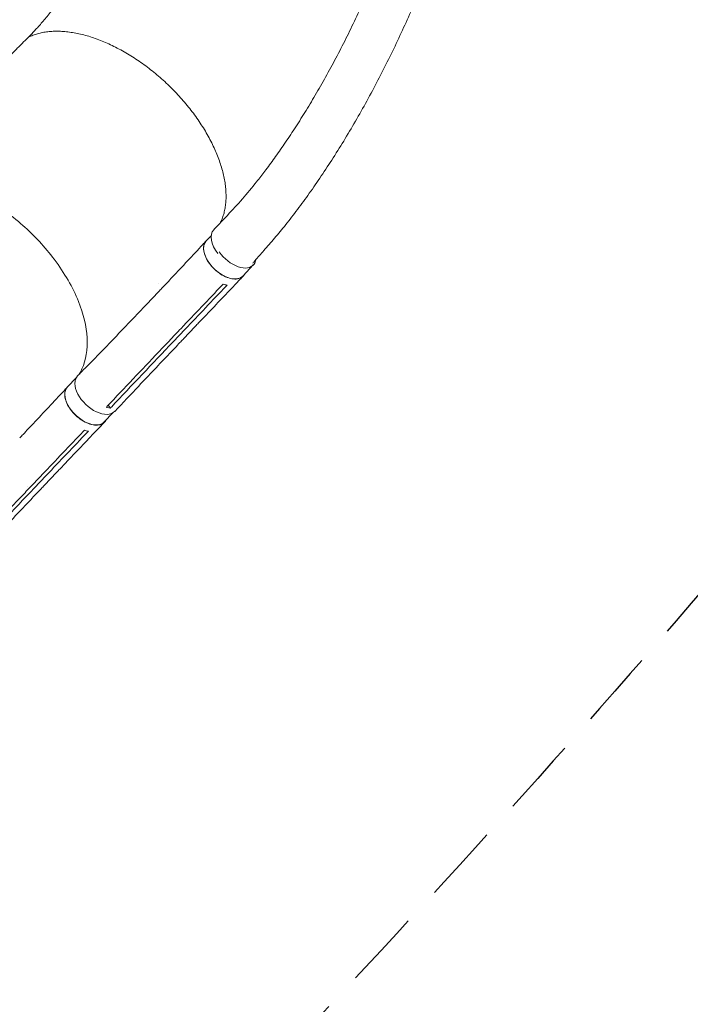
# Model space of a CAD drawing. Units: millimetres. Extents: x -5178 to 5586, y -7251 to 5275.
# Drawn here: x -995 to 101, y -5643 to -4034 of the extents above; entities that cross this region are included whole.
import ezdxf

# ---------------------------------------------------------------- set-up
doc = ezdxf.new("R2010")
doc.units = ezdxf.units.MM
doc.header["$LTSCALE"] = 20
doc.linetypes.add('HIDDEN', pattern=[9.525, 6.35, -3.175])
for name, color, linetype in [('2d', 230, 'Continuous'), ('ASTM-BufferZone', 240, 'HIDDEN'), ('ASTM-SafetyZone', 64, 'HIDDEN')]:
    doc.layers.add(name, color=color, linetype=linetype)

msp = doc.modelspace()

# ---------------------------------------------------------------- linework, layer by layer
at = {"layer": '2d', "lineweight": 0}
for p, q in [((-682.2, -4386.7), (-690.3, -4395.2)), ((-613.3, -4434.6), (-630.1, -4452.3)), ((-769.1, -4465.4), (-769.1, -4465.4)), ((-768.2, -4478.4), (-787.8, -4499)), ((-708.1, -4534.9), (-727.7, -4555.5)), ((-724.8, -4539.6), (-744.5, -4560.2)), ((-755.3, -4557.2), (-755.3, -4557.2)), ((-902.9, -4618.9), (-917.2, -4633.9)), ((-850.3, -4663.5), (-847, -4668.4)), ((-842.8, -4676.1), (-857, -4691.1)), ((-935, -4773.7), (-954.7, -4794.4)), ((-951.8, -4778.4), (-971.4, -4799.1)), ((-982.3, -4796.1), (-982.3, -4796.1))]:
    msp.add_line(p, q, dxfattribs=at)
at = {"layer": '2d', "lineweight": 0, "extrusion": (0, 0, -1)}
for centre, major_axis, ratio, start_param, end_param in [((-647.6, -4405.9), (-30.4, 28.9), 0.580813, -1.319799, -0.000918), ((-660.2, -4423.8), (30.1, -28.6), 0.5807, 0, 3.141593), ((-870.3, -4644.8), (30.4, -28.9), 0.5807, -0.001246, 3.152498), ((-887.1, -4662.5), (30.1, -28.6), 0.579577, 0, 3.141593)]:
    msp.add_ellipse(centre, major_axis=major_axis, ratio=ratio, start_param=start_param, end_param=end_param, dxfattribs=at)
at = {"layer": '2d', "lineweight": 0}
for start_param, end_param in [(-1.906697, 0.07818), (0.07818, 0.386907)]:
    msp.add_ellipse((-643.4, -4406.1), major_axis=(30.1, -28.6), ratio=0.5807, start_param=start_param, end_param=end_param, dxfattribs=at)
for points, knots in [([(-762.9, -3540.8), (-763, -3543.5), (-763, -3546.3), (-763.3, -3553.7), (-763.5, -3558.4), (-764, -3569.3), (-764.5, -3575.5), (-765.5, -3587.9), (-766.1, -3594.2), (-767.5, -3606.9), (-768.3, -3613.3), (-770.1, -3626.4), (-771.1, -3633), (-773.4, -3646.3), (-774.6, -3653.1), (-777.3, -3666.8), (-778.8, -3673.7), (-782, -3687.7), (-783.7, -3694.8), (-787.4, -3709.1), (-789.3, -3716.3), (-793.5, -3731), (-795.8, -3738.4), (-800.5, -3753.4), (-803.1, -3760.9), (-808.4, -3776.2), (-811.2, -3783.9), (-817.1, -3799.4), (-820.3, -3807.3), (-826.8, -3823.1), (-830.2, -3831), (-837.4, -3846.9), (-841.2, -3854.9), (-848.9, -3870.9), (-853, -3879), (-861.3, -3894.9), (-865.6, -3902.9), (-874.5, -3918.6), (-879, -3926.4), (-888.3, -3941.7), (-893, -3949.2), (-902.4, -3963.9), (-907.2, -3971), (-916.7, -3984.8), (-921.5, -3991.4), (-930.9, -4004.1), (-935.5, -4010.2), (-944.6, -4021.6), (-949.1, -4027.1), (-957.7, -4037.3), (-961.9, -4042.1), (-970.1, -4051.1), (-974, -4055.3), (-981.6, -4063.1), (-985.2, -4066.7), (-992.2, -4073.6), (-995.6, -4077.1), (-1003.3, -4084.7), (-1007.5, -4088.9), (-1011.7, -4093.1)], [0, 0, 0, 0, 10.000995, 10.000995, 27.265414, 27.265414, 50.317172, 50.317172, 74.280453, 74.280453, 99.322686, 99.322686, 125.497515, 125.497515, 152.857894, 152.857894, 181.452198, 181.452198, 211.32245, 211.32245, 242.501754, 242.501754, 275.010664, 275.010664, 308.852007, 308.852007, 344.003438, 344.003438, 380.406797, 380.406797, 417.953118, 417.953118, 456.462366, 456.462366, 495.658314, 495.658314, 535.144286, 535.144286, 574.392787, 574.392787, 612.748107, 612.748107, 649.483647, 649.483647, 683.909964, 683.909964, 715.488718, 715.488718, 743.903117, 743.903117, 769.061496, 769.061496, 791.052577, 791.052577, 810.08041, 810.08041, 828.594546, 828.594546, 851.338021, 851.338021, 851.338021, 851.338021]), ([(-678, -4377), (-676.2, -4375.1), (-674.3, -4373.1), (-666.9, -4365.2), (-661.3, -4359.4), (-638.9, -4335.8), (-623.2, -4317.9), (-603.4, -4293), (-599, -4287.3), (-589.3, -4274.5), (-584, -4267.4), (-573.4, -4252.5), (-568, -4244.8), (-557, -4228.8), (-551.5, -4220.5), (-540.3, -4203.3), (-534.7, -4194.4), (-523.4, -4176.1), (-517.7, -4166.7), (-506.3, -4147.3), (-500.7, -4137.4), (-489.4, -4117.3), (-483.8, -4107), (-472.8, -4086.1), (-467.3, -4075.5), (-456.6, -4054), (-451.3, -4043.2), (-441, -4021.3), (-436, -4010.3), (-426.2, -3988.3), (-421.4, -3977.2), (-412.1, -3955.1), (-407.6, -3944), (-399, -3921.9), (-394.8, -3910.8), (-386.8, -3888.9), (-383, -3878), (-375.7, -3856.3), (-372.2, -3845.5), (-365.6, -3824.1), (-362.4, -3813.5), (-356.5, -3792.5), (-353.7, -3782.1), (-348.5, -3761.5), (-346.1, -3751.4), (-341.5, -3731.3), (-339.4, -3721.3), (-335.6, -3701.7), (-333.8, -3692), (-330.6, -3672.9), (-329.2, -3663.5), (-326.6, -3645), (-325.5, -3635.8), (-323.6, -3617.8), (-322.8, -3608.9), (-321.5, -3591.4), (-321, -3582.8), (-320.3, -3565.9), (-320.1, -3557.6), (-320, -3546.6), (-320, -3544), (-320, -3541.3)], [0, 0, 0, 0, 10, 10, 40, 40, 130.053905, 130.053905, 156.370183, 156.370183, 188.368498, 188.368498, 222.25588, 222.25588, 258.062011, 258.062011, 295.635616, 295.635616, 334.775694, 334.775694, 375.234149, 375.234149, 416.728256, 416.728256, 458.957145, 458.957145, 501.619591, 501.619591, 544.430044, 544.430044, 587.130634, 587.130634, 629.49826, 629.49826, 671.347112, 671.347112, 712.527761, 712.527761, 752.924083, 752.924083, 792.449154, 792.449154, 831.040885, 831.040885, 868.657884, 868.657884, 905.275767, 905.275767, 940.88401, 940.88401, 975.479911, 975.479911, 1009.066114, 1009.066114, 1041.671649, 1041.671649, 1073.320079, 1073.320079, 1104.039497, 1104.039497, 1113.734003, 1113.734003, 1113.734003, 1113.734003]), ([(-237.2, -3545.5), (-237.2, -3547.1), (-237.3, -3548.7), (-237.5, -3555.5), (-237.7, -3560.7), (-238.4, -3574.9), (-239, -3583.8), (-240.4, -3601.6), (-241.3, -3610.6), (-243.3, -3628.7), (-244.4, -3637.9), (-246.9, -3656.6), (-248.4, -3666), (-251.5, -3685.2), (-253.2, -3694.9), (-257, -3714.5), (-259, -3724.4), (-263.4, -3744.5), (-265.7, -3754.7), (-270.8, -3775.3), (-273.4, -3785.7), (-279.1, -3806.7), (-282.1, -3817.3), (-288.4, -3838.7), (-291.7, -3849.6), (-298.7, -3871.4), (-302.3, -3882.4), (-310, -3904.6), (-313.9, -3915.7), (-322.2, -3938.2), (-326.6, -3949.5), (-335.5, -3972.3), (-340.2, -3983.7), (-349.8, -4006.6), (-354.7, -4018.1), (-364.9, -4041.1), (-370.2, -4052.6), (-381, -4075.7), (-386.5, -4087.2), (-397.9, -4110.1), (-403.7, -4121.5), (-415.6, -4144.2), (-421.6, -4155.5), (-433.9, -4177.8), (-440.1, -4188.8), (-452.8, -4210.6), (-459.1, -4221.4), (-472, -4242.5), (-478.5, -4252.9), (-491.5, -4273.2), (-498.1, -4283.1), (-511.1, -4302.3), (-517.6, -4311.7), (-530.6, -4329.9), (-537.1, -4338.6), (-549.8, -4355.5), (-556.1, -4363.6), (-568.6, -4379), (-574.7, -4386.4), (-586.6, -4400.3), (-592.3, -4406.7), (-602.9, -4418.7), (-607.7, -4424.2), (-613.2, -4430.4), (-613.8, -4431), (-614.3, -4431.7)], [4.283351, 4.283351, 4.283351, 4.283351, 10.000346, 10.000346, 28.558249, 28.558249, 60.252178, 60.252178, 92.133966, 92.133966, 124.995221, 124.995221, 158.844355, 158.844355, 193.697329, 193.697329, 229.564722, 229.564722, 266.45096, 266.45096, 304.353176, 304.353176, 343.259854, 343.259854, 383.14923, 383.14923, 423.987409, 423.987409, 465.726204, 465.726204, 508.300651, 508.300651, 551.626266, 551.626266, 595.596092, 595.596092, 640.077701, 640.077701, 684.91041, 684.91041, 729.903125, 729.903125, 774.833349, 774.833349, 819.44808, 819.44808, 863.467294, 863.467294, 906.590625, 906.590625, 948.507423, 948.507423, 988.909739, 988.909739, 1027.507018, 1027.507018, 1064.04066, 1064.04066, 1098.29646, 1098.29646, 1129.704666, 1129.704666, 1156.60022, 1156.60022, 1159.854794, 1159.854794, 1159.854794, 1159.854794]), ([(-667, -4365.4), (-666.9, -4365.2), (-666.8, -4365), (-665.6, -4362.4), (-664.6, -4360), (-662.7, -4355), (-661.9, -4352.4), (-660.5, -4347.1), (-659.9, -4344.3), (-659, -4338.8), (-658.6, -4335.9), (-658.1, -4330), (-657.9, -4327.1), (-657.8, -4321), (-657.9, -4317.9), (-658.3, -4311.6), (-658.5, -4308.4), (-659.3, -4301.9), (-659.8, -4298.6), (-661, -4291.9), (-661.7, -4288.6), (-663.4, -4281.8), (-664.3, -4278.3), (-666.4, -4271.4), (-667.5, -4267.9), (-670, -4260.8), (-671.4, -4257.3), (-674.3, -4250.2), (-675.8, -4246.6), (-679.1, -4239.4), (-680.9, -4235.8), (-684.6, -4228.6), (-686.5, -4225), (-690.6, -4217.9), (-692.8, -4214.3), (-697.2, -4207.1), (-699.5, -4203.6), (-704.3, -4196.5), (-706.8, -4192.9), (-711.9, -4185.9), (-714.6, -4182.5), (-720, -4175.6), (-722.8, -4172.2), (-728.6, -4165.4), (-731.5, -4162.1), (-737.5, -4155.5), (-740.6, -4152.2), (-746.9, -4145.8), (-750.1, -4142.7), (-756.5, -4136.5), (-759.8, -4133.5), (-766.5, -4127.6), (-769.9, -4124.7), (-776.8, -4119), (-780.3, -4116.2), (-787.3, -4110.8), (-790.9, -4108.1), (-798, -4103), (-801.6, -4100.5), (-808.9, -4095.7), (-812.6, -4093.4), (-819.9, -4088.9), (-823.6, -4086.8), (-831, -4082.7), (-834.7, -4080.7), (-842.1, -4077), (-845.8, -4075.2), (-853.2, -4071.8), (-856.9, -4070.2), (-864.2, -4067.2), (-867.9, -4065.9), (-875.2, -4063.3), (-878.8, -4062.1), (-886, -4059.9), (-889.5, -4059), (-896.6, -4057.2), (-900.1, -4056.4), (-907, -4055.1), (-910.4, -4054.6), (-917.1, -4053.7), (-920.4, -4053.3), (-926.9, -4052.8), (-930.2, -4052.7), (-936.4, -4052.6), (-939.5, -4052.7), (-945.6, -4053.1), (-948.5, -4053.4), (-954.3, -4054.2), (-957.2, -4054.6), (-962.6, -4055.8), (-965.3, -4056.5), (-970.5, -4058.1), (-973, -4059), (-977.4, -4060.8), (-979.3, -4061.7), (-981.2, -4062.6)], [8.812265, 8.812265, 8.812265, 8.812265, 10.002146, 10.002146, 23.892197, 23.892197, 37.698176, 37.698176, 51.397363, 51.397363, 65.022184, 65.022184, 78.57415, 78.57415, 92.074461, 92.074461, 105.53698, 105.53698, 118.976316, 118.976316, 132.395347, 132.395347, 145.81354, 145.81354, 159.224633, 159.224633, 172.637635, 172.637635, 186.053684, 186.053684, 199.468357, 199.468357, 212.893636, 212.893636, 226.320302, 226.320302, 239.753226, 239.753226, 253.189176, 253.189176, 266.628569, 266.628569, 280.074934, 280.074934, 293.531056, 293.531056, 306.964092, 306.964092, 320.387293, 320.387293, 333.800757, 333.800757, 347.229775, 347.229775, 360.706314, 360.706314, 374.175471, 374.175471, 387.647035, 387.647035, 401.147681, 401.147681, 414.618507, 414.618507, 428.062801, 428.062801, 441.536668, 441.536668, 454.991315, 454.991315, 468.41762, 468.41762, 481.858978, 481.858978, 495.295425, 495.295425, 508.712095, 508.712095, 522.116463, 522.116463, 535.546499, 535.546499, 548.97316, 548.97316, 562.379854, 562.379854, 575.840862, 575.840862, 589.337299, 589.337299, 602.839958, 602.839958, 616.430189, 616.430189, 627.352651, 627.352651, 627.352651, 627.352651]), ([(-992.6, -4367.7), (-992.9, -4367.5), (-993, -4367.4), (-995.9, -4364.9), (-998.6, -4362.6), (-1021.5, -4343.9), (-1042.8, -4330), (-1088.3, -4307.2), (-1112.1, -4299.2), (-1155.9, -4292.3), (-1175.7, -4293.1), (-1202.3, -4300.9), (-1211, -4305), (-1218.6, -4310.4)], [-740.321572, -740.321572, -740.321572, -740.321572, -739.20094, -739.20094, -717.71152, -717.71152, -562.195713, -562.195713, -390.107116, -390.107116, -224.6365, -224.6365, -130.334945, -130.334945, -130.334945, -130.334945]), ([(-992.6, -4367.7), (-991.6, -4368.5), (-991.1, -4369), (-971.1, -4386.7), (-953.7, -4405.5), (-921.8, -4447.8), (-908.3, -4471.3), (-890.9, -4514.9), (-886.1, -4534.9), (-883.9, -4572.6), (-886.7, -4589.9), (-894.2, -4606.3), (-895.1, -4608.1), (-896.7, -4611.1), (-897.3, -4612.1), (-897.8, -4612.9)], [453.099718, 453.099718, 453.099718, 453.099718, 459.169958, 459.169958, 585.146113, 585.146113, 727.735654, 727.735654, 854.158378, 854.158378, 985.748671, 985.748671, 1002.156671, 1002.156671, 1014.226554, 1014.226554, 1014.226554, 1014.226554]), ([(-768.2, -4478.4), (-766.3, -4476.4), (-764.5, -4474.4), (-757, -4466.5), (-751.4, -4460.6), (-729.1, -4436.9), (-712.5, -4419.1), (-694.1, -4399.3), (-692.4, -4397.4), (-690.7, -4395.6)], [0, 0, 0, 0, 10.000001, 10.000001, 40.000019, 40.000019, 130.00045, 130.00045, 139.280229, 139.280229, 139.280229, 139.280229]), ([(-627.7, -4449.8), (-628.3, -4451), (-630.7, -4454.1), (-636.5, -4457.3), (-645.6, -4458), (-656, -4455.4), (-666.8, -4449.8), (-677, -4441.8), (-685.5, -4432.1), (-691.7, -4421.7), (-694.8, -4411.4), (-694.7, -4402.4), (-692.5, -4397.7), (-690.8, -4395.8), (-690.8, -4395.8)], [0.0570148, 0.0570148, 0.0570148, 0.0570148, 0.064078, 0.0768936, 0.0897092, 0.1025248, 0.1153405, 0.1281561, 0.1409717, 0.1537873, 0.1666029, 0.1794185, 0.1922341, 0.1923703, 0.1923703, 0.1923703, 0.1923703]), ([(-629.8, -4452.6), (-631.7, -4454.6), (-633.5, -4456.6), (-641, -4464.4), (-646.6, -4470.3), (-669, -4493.9), (-685.9, -4511.5), (-704.5, -4531.1), (-706.3, -4533), (-708.1, -4534.9)], [0, 0, 0, 0, 10, 10, 40, 40, 130.000011, 130.000011, 139.579367, 139.579367, 139.579367, 139.579367]), ([(-900.5, -4615.7), (-898.6, -4613.8), (-896.8, -4611.8), (-889.2, -4604.2), (-883.5, -4598.4), (-860.9, -4575.2), (-844, -4557.8), (-814, -4526.5), (-800.9, -4512.8), (-787.8, -4499)], [0, 0, 0, 0, 10.000001, 10.000001, 40.000033, 40.000033, 130.000824, 130.000824, 200.009577, 200.009577, 200.009577, 200.009577]), ([(-731.4, -4538.2), (-734.6, -4541.6), (-737.8, -4545), (-744.4, -4551.9), (-747.7, -4555.3), (-751, -4558.8)], [-35, -35, -35, -35, -17.675, -17.675, 0, 0, 0, 0]), ([(-852, -4665.2), (-823.9, -4635.6), (-795.9, -4606.1), (-762.3, -4570.7), (-756.6, -4564.7), (-751, -4558.8)], [0.003, 0.003, 0.003, 0.003, 0.1527899, 0.1527899, 0.1830004, 0.1830004, 0.1830004, 0.1830004]), ([(-727.7, -4555.6), (-729.6, -4557.5), (-731.4, -4559.5), (-738.9, -4567.3), (-744.5, -4573.2), (-766.9, -4596.8), (-783.8, -4614.6), (-813.7, -4646.1), (-826.7, -4659.9), (-839.8, -4673.7)], [0.057795, 0.057795, 0.057795, 0.057795, 10, 10, 40.000001, 40.000001, 130.000018, 130.000018, 200.000159, 200.000159, 200.000159, 200.000159]), ([(-995.2, -4717.2), (-993.3, -4715.3), (-991.5, -4713.3), (-984, -4705.4), (-978.4, -4699.5), (-956.1, -4675.7), (-939.4, -4657.9), (-921, -4638.1), (-919.3, -4636.2), (-917.6, -4634.3)], [0, 0, 0, 0, 10.000001, 10.000001, 40.000019, 40.000019, 130.00045, 130.00045, 139.281663, 139.281663, 139.281663, 139.281663]), ([(-854.6, -4688.5), (-855.3, -4689.8), (-857.6, -4692.9), (-863.4, -4696.1), (-872.5, -4696.7), (-882.9, -4694.1), (-893.7, -4688.6), (-903.9, -4680.6), (-912.4, -4670.9), (-918.6, -4660.4), (-921.7, -4650.2), (-921.6, -4641.1), (-919.4, -4636.4), (-917.7, -4634.6), (-917.7, -4634.5)], [0.0570115, 0.0570115, 0.0570115, 0.0570115, 0.064078, 0.0768936, 0.0897092, 0.1025248, 0.1153405, 0.1281561, 0.1409717, 0.1537873, 0.1666029, 0.1794185, 0.1922341, 0.1923703, 0.1923703, 0.1923703, 0.1923703]), ([(-847, -4668.4), (-848.6, -4668.2), (-850.3, -4667.9), (-852.6, -4667.3), (-853.1, -4667.2), (-853.6, -4667)], [-87.348443, -87.348443, -87.348443, -87.348443, -81.137316, -81.137316, -79.32713, -79.32713, -79.32713, -79.32713]), ([(-856.7, -4691.4), (-858.6, -4693.4), (-860.4, -4695.3), (-867.9, -4703.2), (-873.5, -4709.1), (-896, -4732.7), (-912.8, -4750.4), (-931.5, -4770), (-933.3, -4771.9), (-935, -4773.7)], [0, 0, 0, 0, 10, 10, 40, 40, 130.000011, 130.000011, 139.579367, 139.579367, 139.579367, 139.579367]), ([(-958.3, -4777), (-961.6, -4780.4), (-964.8, -4783.8), (-971.3, -4790.7), (-974.7, -4794.2), (-978, -4797.7)], [-35, -35, -35, -35, -17.675, -17.675, 0, 0, 0, 0]), ([(-1079, -4904.2), (-1051, -4874.6), (-1022.9, -4845), (-989.3, -4809.6), (-983.6, -4803.6), (-978, -4797.7)], [0.003, 0.003, 0.003, 0.003, 0.1527899, 0.1527899, 0.1830004, 0.1830004, 0.1830004, 0.1830004]), ([(-954.7, -4794.5), (-956.6, -4796.4), (-958.4, -4798.4), (-965.9, -4806.2), (-971.5, -4812.1), (-994, -4835.8), (-1010.8, -4853.5), (-1040.7, -4885.1), (-1053.8, -4898.9), (-1066.9, -4912.7)], [0.057629, 0.057629, 0.057629, 0.057629, 10, 10, 40.000001, 40.000001, 130.000018, 130.000018, 200.000159, 200.000159, 200.000159, 200.000159])]:
    msp.add_open_spline(points, degree=3, knots=knots, dxfattribs=at)
for points in [[(-731.4, -4538.2), (-709, -4514.6), (-686.7, -4491.2), (-664.3, -4467.7)], [(-657.7, -4469.1), (-680.1, -4492.6), (-702.5, -4516.1), (-724.8, -4539.6)], [(-664.3, -4467.7), (-663.7, -4467.1), (-663.2, -4466.5), (-662.6, -4465.9)], [(-662.6, -4465.9), (-660.5, -4466.6), (-658.3, -4467.1), (-656, -4467.4)], [(-656, -4467.4), (-656.6, -4468), (-657.1, -4468.5), (-657.7, -4469.1)], [(-787.8, -4499), (-787.8, -4499), (-787.8, -4499), (-787.8, -4499)], [(-744.5, -4560.2), (-778.1, -4595.6), (-811.7, -4631.1), (-845.3, -4666.7)], [(-727.7, -4555.5), (-727.7, -4555.5), (-727.7, -4555.5), (-727.7, -4555.5)], [(-853.6, -4667), (-853.1, -4666.4), (-852.5, -4665.8), (-852, -4665.2)], [(-845.3, -4666.7), (-845.9, -4667.2), (-846.4, -4667.8), (-847, -4668.4)], [(-958.3, -4777), (-935.9, -4753.5), (-913.6, -4729.9), (-891.2, -4706.5)], [(-884.6, -4707.9), (-907, -4731.4), (-929.4, -4754.9), (-951.8, -4778.4)], [(-891.2, -4706.5), (-890.6, -4705.9), (-890.1, -4705.3), (-889.5, -4704.7)], [(-889.5, -4704.7), (-887.4, -4705.4), (-885.2, -4705.9), (-882.9, -4706.1)], [(-882.9, -4706.1), (-883.5, -4706.7), (-884, -4707.3), (-884.6, -4707.9)], [(-971.4, -4799.1), (-1005.1, -4834.5), (-1038.8, -4870), (-1072.4, -4905.6)], [(-954.7, -4794.4), (-954.7, -4794.4), (-954.7, -4794.4), (-954.7, -4794.4)]]:
    msp.add_open_spline(points, degree=3, dxfattribs=at)
at = {"layer": 'ASTM-BufferZone', "flags": 128}
msp.add_lwpolyline([(3000.9, -4175), (2409.1, -4175, -0.128675), (1922.7, -4176), (892.5, -4176, 0.291453), (439.4, -4464.7, -0.046183), (201.6, -4871.7, -0.014486), (-613.2, -5776.4), (-883, -6054.6, -0.398077), (-2132.7, -6108.6), (-2601.8, -5701.7, -0.242954), (-2911.2, -4926.1, 0.357507), (-3559.9, -3956.5, -0.252926), (-4182.3, -3328.4, -0.223838), (-3937.1, -1759.2, 0.14657), (-3851.1, -1485.5), (-3849.1, -1332.7), (-3843.5, -1320.6, -0.356261), (-3156.5, -318.5, 0.3329), (-2797.2, 161.3), (-2797.2, 763.3, -0.341572), (-2101.1, 1663.4, 0.341589), (-1726.8, 2147.4), (-1726.9, 3444.8, -0.41425), (-816.9, 4355), (-264.9, 4355, -0.246931), (484.9, 3960.7, 0.4558), (1864.8, 3804, -0.187736), (2480, 4043.4), (2930, 4043.5, -0.414221), (3840, 3133.5), (3840, 2050, 0.183103), (3965.5, 1718.7, -0.045443), (4068.7, 1578.2), (4131.7, 1509.6, -0.242909), (4501.4, 150.3, -0.095916), (4366, -168.1, 0.194952), (4288.2, -535.6, -0.044187), (4304.7, -721.8), (4304.7, -1438.8, -0.046348), (4286.6, -1634, 0.239404), (4413.8, -2068.6, -0.190937), (4666, -2705, -0.280376), (4163.8, -3530.1, -0.401898)], format="xyb", close=True, dxfattribs=at)
at = {"layer": 'ASTM-SafetyZone', "flags": 128}
msp.add_lwpolyline([(2901.6, -5095), (2508.4, -5095, -0.091598), (1825, -5096), (1148.2, -5096, -0.029478), (925.9, -5440, -0.014935), (49.8, -6414.2), (-222.5, -6695, -0.398077), (-2735.5, -6803.6), (-3204.6, -6396.7, -0.242954), (-3826.9, -4836.9, -0.252926), (-5065.1, -3587.4, -0.203178), (-4814.8, -1430, -0.011922), (-4769.4, -1354.4), (-4766.4, -1124.1), (-4762.7, -1116.2, -0.267877), (-3717.2, 446.7), (-3717.2, 763.3, -0.291831), (-2646.8, 2441), (-2646.9, 3444.8, -0.41425), (-816.9, 5275), (-264.9, 5275, -0.246931), (1242.9, 4482, -0.187736), (2480, 4963.4), (2930, 4963.5, -0.414221), (4760, 3133.5), (4760, 2197.9, -0.008855), (4798.6, 2143.6), (4809.8, 2131.4, -0.242909), (5401, -42.4, -0.072748), (5216.3, -538.9, -0.023131), (5224.7, -721.8), (5224.7, -1438.8, -0.020177), (5218.3, -1598.4, -0.161797), (5586, -2705, -0.226577), (4899, -4143.3, -0.325194)], format="xyb", close=True, dxfattribs=at)

doc.saveas('drawing.dxf')
